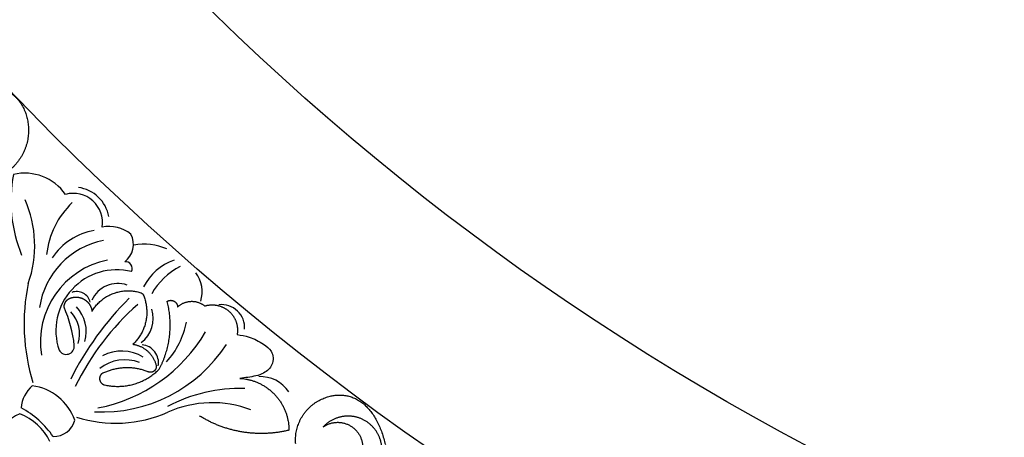
# Model space of a CAD drawing. Units: inches. Extents: x -500 to -173, y 262 to 357.
# Drawn here: x -305 to -299, y 291 to 293 of the extents above; entities that cross this region are included whole.
import ezdxf

# ---------------------------------------------------------------- set-up
doc = ezdxf.new("R2010")
doc.units = ezdxf.units.IN
doc.header["$MEASUREMENT"] = 0

# ---------------------------------------------------------------- blocks, each defined once
blk = doc.blocks.new('703-312LAYOUT')
at = {"linetype": 'ByBlock'}
for radius in [19.875, 17.875, 17.375, 16.9375, 16.8125, 14.625, 13.5625]:
    blk.add_circle((39.75, -39.75), radius, dxfattribs=at)
at = {"color": 0, "linetype": 'ByBlock'}
for centre, radius, start, end in [((29.9334, -50.4482), 0.7464, 168.892, 202.5208), ((29.2595, -50.565), 0.267, 35.172, 102.682), ((29.5191, -50.565), 0.1927, 10.5576, 81.99), ((29.5192, -50.5609), 0.1554, 350.7654, 105.4296), ((28.7097, -50.6837), 0.604, 340.5275, 23.8312), ((29.8178, -50.7774), 0.4432, 133.347, 174.1227), ((29.7094, -50.7678), 0.1857, 51.0465, 101.4445), ((29.6919, -50.941), 0.3439, 100.2612, 145.9339), ((29.7229, -50.6768), 0.1162, 307.083, 27.3695), ((29.7632, -51.0775), 0.4291, 101.1381, 171.3921), ((29.8958, -50.9876), 0.3109, 67.0673, 100.0998), ((29.7897, -51.1981), 0.4461, 101.3694, 188.9111), ((29.7959, -50.806), 0.0366, 334.1086, 94.6375), ((30.1541, -51.0376), 0.2936, 109.5673, 153.0042), ((30.2571, -51.1233), 0.3692, 117.3571, 150.3135), ((29.7511, -51.1372), 0.3247, 76.1308, 198.5479), ((30.0358, -50.9296), 0.1694, 342.5667, 36.8241), ((30.3065, -51.1006), 1.0497, 168.1445, 197.3062), ((29.7574, -51.0419), 0.1559, 71.736, 154.1726), ((29.5364, -51.0035), 0.0749, 13.7714, 109.853), ((28.8096, -51.2967), 0.7194, 6.4293, 23.3537), ((30.9479, -52.1093), 1.6095, 134.6475, 153.6443), ((30.8019, -52.0553), 1.4156, 131.6093, 154.0165), ((29.3968, -51.1402), 0.1911, 343.2633, 43.2633), ((30.3084, -51.1216), 0.1232, 356.4523, 96.5931), ((29.3792, -51.155), 0.1732, 343.1537, 43.1537), ((29.782, -51.0716), 0.1625, 307.3746, 17.8138), ((29.6747, -50.9981), 0.4574, 318.0975, 348.2318), ((29.4891, -50.7134), 0.8505, 280.9272, 329.6758), ((29.4813, -51.2198), 0.0433, 208.6079, 4.82), ((29.6721, -50.7811), 0.789, 267.0765, 327.0765), ((29.8761, -51.3086), 0.0968, 350.5063, 84.6281), ((29.7771, -51.463), 0.2176, 58.2842, 118.2842), ((29.793, -51.5056), 0.2135, 68.4234, 128.4234), ((29.4254, -51.5677), 0.1858, 132.187, 174.0081), ((29.2617, -51.7095), 0.2821, 19.7656, 82.0552), ((30.5132, -51.5656), 0.1844, 33.782, 92.1368), ((30.407, -52.2747), 0.8295, 88.2927, 117.7513), ((30.2579, -52.0962), 0.5755, 68.8986, 114.1595), ((29.3636, -51.8538), 0.3037, 115.3498, 190.5974), ((29.1184, -51.8657), 0.3087, 26.5584, 68.0847), ((29.015, -51.9745), 0.4822, 34.5246, 62.09), ((29.7442, -50.9409), 0.6889, 252.3753, 293.8197), ((29.4125, -51.5822), 0.119, 269.8744, 344.4396)]:
    blk.add_arc(centre, radius, start, end, dxfattribs=at)
for points, weights in [([(28.9967, -49.854), (29.1502, -49.7987), (29.2526, -49.8874), (29.2764, -50.0207)], [1, 0.851508258659, 0.851508258659, 1]), ([(29.2764, -50.0207), (29.3002, -50.154), (29.2349, -50.2726), (29.1095, -50.3236)], [1, 0.851508258659, 0.851508258659, 1]), ([(29.6187, -51.0338), (29.6739, -50.9402), (29.7755, -50.9017), (29.8789, -50.9353)], [1, 0.853247651643, 0.853247651643, 1]), ([(29.8919, -50.9469), (29.9314, -51.0404), (29.9105, -51.1398), (29.8365, -51.2094)], [1, 0.880734391795, 0.880734391795, 1]), ([(29.8789, -50.9353), (29.8847, -50.9372), (29.8893, -50.9413), (29.8919, -50.9469)], [1, 0.944148802223, 0.944148802223, 1]), ([(29.4706, -51.0128), (29.4692, -50.992), (29.4799, -50.9741), (29.4988, -50.9654)], [1, 0.883252790407, 0.883252790407, 1]), ([(29.9764, -51.3418), (30.0364, -51.2299), (30.0511, -51.1037), (30.0186, -50.9809)], [1, 0.953554740178, 0.953554740178, 1]), ([(30.0186, -50.9809), (30.03, -50.9738), (30.0435, -50.9733), (30.0553, -50.9797)], [1, 0.909912889125, 0.909912889125, 1]), ([(30.0553, -50.9797), (30.0672, -50.9861), (30.0743, -50.9975), (30.0746, -51.011)], [1, 0.909912889125, 0.909912889125, 1]), ([(30.0746, -51.011), (30.1162, -50.9709), (30.1739, -50.9686), (30.2185, -51.0054)], [1, 0.831088992379, 0.831088992379, 1]), ([(30.2185, -51.0054), (30.2645, -50.9913), (30.3114, -51.0014), (30.3475, -51.0331)], [1, 0.915402283441, 0.915402283441, 1]), ([(30.3475, -51.0331), (30.3836, -51.0648), (30.3996, -51.1101), (30.3916, -51.1574)], [1, 0.915402283441, 0.915402283441, 1]), ([(29.8365, -51.2094), (29.8996, -51.2187), (29.9464, -51.2619), (29.9608, -51.3239)], [1, 0.884098701491, 0.884098701491, 1]), ([(29.9608, -51.3239), (29.9622, -51.3355), (29.9575, -51.3461), (29.948, -51.3529)], [1, 0.906010928951, 0.906010928951, 1]), ([(29.6714, -51.3662), (29.6611, -51.3747), (29.6569, -51.3873), (29.6599, -51.4003)], [1, 0.899829429125, 0.899829429125, 1]), ([(29.9165, -51.3554), (29.8357, -51.3237), (29.7491, -51.3275), (29.6714, -51.3662)], [1, 0.942534573859, 0.942534573859, 1]), ([(29.6854, -51.4257), (29.7927, -51.4505), (29.8987, -51.42), (29.9764, -51.3418)], [1, 0.915913374003, 0.915913374003, 1]), ([(29.948, -51.3529), (29.9386, -51.3596), (29.927, -51.3606), (29.9165, -51.3554)], [1, 0.906010928951, 0.906010928951, 1]), ([(29.6599, -51.4003), (29.663, -51.4132), (29.6724, -51.4226), (29.6854, -51.4257)], [1, 0.899829429125, 0.899829429125, 1]), ([(30.4061, -51.3909), (30.5607, -51.3998), (30.6671, -51.5123), (30.6673, -51.6671)], [1, 0.818482245701, 0.818482245701, 1]), ([(30.7032, -51.7403), (30.6922, -51.6133), (30.7681, -51.511), (30.8928, -51.4847)], [1, 0.832612171828, 0.832612171828, 1]), ([(30.8928, -51.4847), (31.0174, -51.4583), (31.1282, -51.5212), (31.1808, -51.7438)], [1, 0.832612171828, 0.832612171828, 1]), ([(30.6673, -51.6671), (30.5028, -51.707), (30.3357, -51.6804), (30.1916, -51.5915)], [1, 0.948588041746, 0.948588041746, 1]), ([(31.0142, -51.5949), (30.9525, -51.5837), (30.8929, -51.6034), (30.85, -51.6493)], [1, 0.918557831768, 0.918557831768, 1]), ([(30.85, -51.6493), (30.9084, -51.6084), (30.9792, -51.6167), (31.0265, -51.6701)], [1, 0.830894426291, 0.830894426291, 1]), ([(31.1488, -51.7036), (31.1248, -51.6456), (31.076, -51.6061), (31.0142, -51.5949)], [1, 0.918557831768, 0.918557831768, 1]), ([(31.0265, -51.6701), (31.0738, -51.7234), (31.0736, -51.7947), (31.026, -51.8478)], [1, 0.830894426291, 0.830894426291, 1])]:
    blk.add_rational_spline(points, weights, degree=3, dxfattribs=at)
for points, weights, knots in [([(29.4988, -50.9654), (29.5242, -50.9543), (29.5519, -50.9558), (29.5759, -50.9695), (29.6, -50.9833), (29.6153, -51.0063), (29.6187, -51.0338)], [1, 0.929262313039, 0.929262313039, 1, 0.929262313039, 0.929262313039, 1], [1.201616, 1.201616, 1.201616, 1.201616, 2.131295, 2.131295, 2.131295, 3.060974, 3.060974, 3.060974, 3.060974]), ([(31.0256, -51.9464), (31.0771, -51.9335), (31.1186, -51.9004), (31.1426, -51.8531), (31.1667, -51.8058), (31.1688, -51.7527), (31.1488, -51.7036)], [1, 0.939713305197, 0.939713305197, 1, 0.939713305197, 0.939713305197, 1], [7.096678, 7.096678, 7.096678, 7.096678, 7.953775, 7.953775, 7.953775, 8.810871, 8.810871, 8.810871, 8.810871])]:
    blk.add_rational_spline(points, weights, degree=3, knots=knots, dxfattribs=at)
blk.add_open_spline([(30.3916, -51.1574), (30.4135, -51.1609), (30.4636, -51.1688), (30.5234, -51.2029), (30.5839, -51.2447), (30.5874, -51.3205), (30.5393, -51.3633), (30.4778, -51.3829), (30.4346, -51.3877), (30.4061, -51.3909)], degree=3, knots=[20.2202983, 20.2202983, 20.2202983, 20.2202983, 20.293506, 20.3881248, 20.4489274, 20.5288166, 20.5988036, 20.6478417, 20.7430772, 20.7430772, 20.7430772, 20.7430772], dxfattribs=at)

msp = doc.modelspace()

# ---------------------------------------------------------------- block references
at = {"linetype": 'ByBlock'}
msp.add_blockref('703-312LAYOUT', (-333.89801, 342.76147), dxfattribs=at)

doc.saveas('drawing.dxf')
